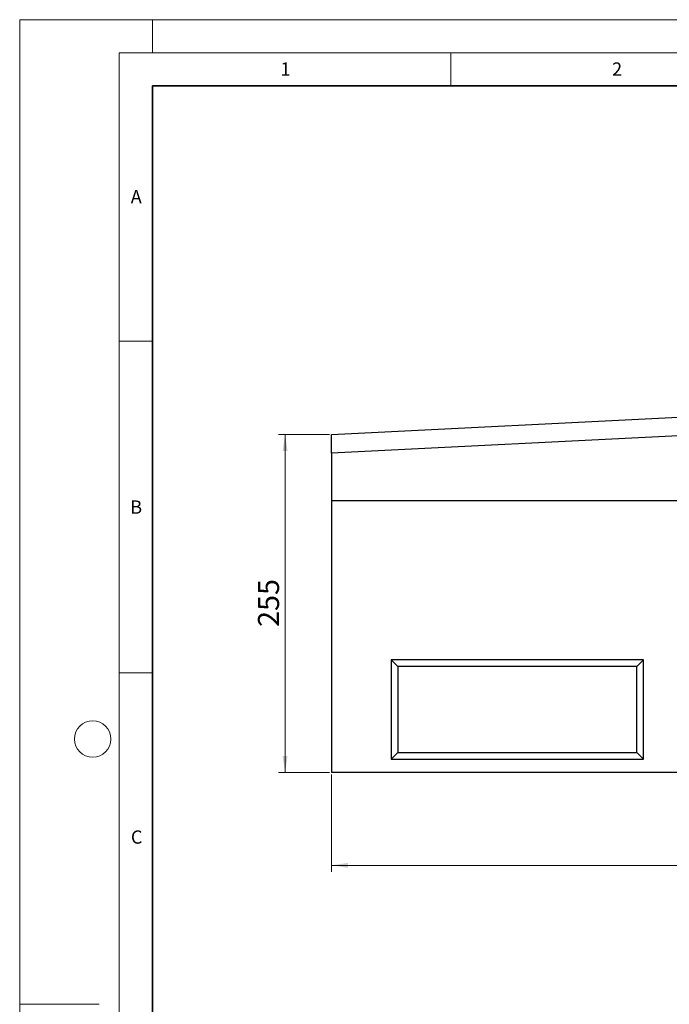
# Model space of a CAD drawing. Units: millimetres. Extents: x 0 to 420, y 0 to 297.
# Drawn here: x 0 to 98, y 148 to 297 of the extents above; entities that cross this region are included whole.
import ezdxf

# ---------------------------------------------------------------- set-up
doc = ezdxf.new("R2010")
doc.units = ezdxf.units.MM
doc.styles.add('SLDTEXTSTYLE0', font='TXT', dxfattribs={"width": 0.605})
doc.dimstyles.new('SLDDIMSTYLE0', dxfattribs={"dimtxt": 3.081982, "dimasz": 2.5, "dimexe": 0, "dimexo": 0.0625, "dimgap": 0.770496, "dimtad": 1, "dimlfac": 5, "dimrnd": 1e-09, "dimzin": 12, "dimdsep": 46, "dimtxsty": 'SLDTEXTSTYLE0', "dimsah": 1, "dimcen": 0.09, "dimadec": 0, "dimazin": 3, "dimtfac": 1, "dimtofl": 0, "dimtmove": 0, "dimatfit": 3, "dimfxl": 0, "dimfrac": 2, "dimtolj": 1, "dimtzin": 12, "dimarcsym": 0})

# ---------------------------------------------------------------- blocks, each defined once
blk = doc.blocks.new('_D')
at = {"color": 7, "linetype": 'Continuous', "lineweight": 0}
for p, q in [((47, 183.16), (47, 168.46)), ((247, 183.16), (247, 168.46)), ((247, 169.46), (47, 169.46))]:
    blk.add_line(p, q, dxfattribs=at)
at = {"color": 7, "linetype": 'Continuous', "lineweight": 18}
for points in [[(47, 169.46), (49.5, 169.08), (49.5, 169.83)], [(247, 169.46), (244.5, 169.83), (244.5, 169.08)]]:
    blk.add_solid(points, dxfattribs=at)
at = {"color": 7, "linetype": 'Continuous', "lineweight": 18, "insert": (142.3, 173.55), "char_height": 3.175, "attachment_point": 1, "style": 'SLDTEXTSTYLE0'}
blk.add_mtext('1000', dxfattribs=at)
blk = doc.blocks.new('_D_1')
at = {"color": 7, "linetype": 'Continuous', "lineweight": 0}
for p, q in [((46.7, 234.46), (39, 234.46)), ((40, 234.46), (40, 183.46)), ((46.7, 183.46), (39, 183.46))]:
    blk.add_line(p, q, dxfattribs=at)
at = {"color": 7, "linetype": 'Continuous', "lineweight": 18}
for points in [[(40, 234.46), (39.62, 231.96), (40.37, 231.96)], [(40, 183.46), (40.37, 185.96), (39.62, 185.96)]]:
    blk.add_solid(points, dxfattribs=at)
at = {"color": 7, "linetype": 'Continuous', "lineweight": 18, "insert": (35.91, 205.43), "char_height": 3.175, "attachment_point": 1, "rotation": 90, "style": 'SLDTEXTSTYLE0'}
blk.add_mtext('255', dxfattribs=at)

msp = doc.modelspace()

# ---------------------------------------------------------------- linework, layer by layer
at = {"color": 7, "linetype": 'Continuous', "lineweight": 18}
for p, q in [((0, 0), (0, 297)), ((0, 297), (420, 297)), ((20, 292), (20, 297)), ((15, 292), (415, 292)), ((15, 292), (15, 5)), ((65, 292), (65, 287)), ((15, 248.5), (20, 248.5)), ((15, 198.5), (20, 198.5)), ((12, 148.5), (0, 148.5))]:
    msp.add_line(p, q, dxfattribs=at)
at = {"color": 7, "linetype": 'Continuous', "lineweight": 35}
for p, q in [((20, 287), (20, 10)), ((410, 287), (20, 287))]:
    msp.add_line(p, q, dxfattribs=at)
at = {"color": 7, "linetype": 'Continuous', "lineweight": 25}
for p, q in [((46.9994, 234.4574), (246.9994, 244.4574)), ((246.9994, 241.6361), (46.9994, 231.6361)), ((46.9994, 231.6361), (46.9994, 234.4574)), ((46.9994, 231.6361), (46.9994, 224.4574)), ((246.9994, 224.4574), (46.9994, 224.4574)), ((46.9994, 224.4574), (46.9994, 183.4574)), ((93.9994, 200.4574), (55.9994, 200.4574)), ((55.9994, 200.4574), (55.9994, 185.4574)), ((56.9994, 199.4574), (55.9994, 200.4574)), ((56.9994, 199.4574), (56.9994, 186.4574)), ((92.9994, 199.4574), (56.9994, 199.4574)), ((92.9994, 199.4574), (93.9994, 200.4574)), ((92.9994, 186.4574), (92.9994, 199.4574)), ((93.9994, 185.4574), (93.9994, 200.4574)), ((56.9994, 186.4574), (55.9994, 185.4574)), ((56.9994, 186.4574), (92.9994, 186.4574)), ((92.9994, 186.4574), (93.9994, 185.4574)), ((55.9994, 185.4574), (93.9994, 185.4574)), ((246.9994, 183.4574), (46.9994, 183.4574))]:
    msp.add_line(p, q, dxfattribs=at)
at = {"color": 7, "linetype": 'Continuous', "lineweight": 18}
msp.add_circle((11, 188.5), 2.75, dxfattribs=at)

# ---------------------------------------------------------------- texts
at = {"color": 7, "linetype": 'Continuous', "lineweight": 18, "char_height": 2, "attachment_point": 2, "style": 'SLDTEXTSTYLE0'}
for s, insert in [('1', (40.051, 290.553)), ('2', (90.0332, 290.5567)), ('A', (17.561, 271.2966)), ('B', (17.5517, 224.4926)), ('C', (17.6275, 174.7262))]:
    msp.add_mtext(s, dxfattribs=dict(at, insert=insert))

# ---------------------------------------------------------------- dimensions: what is measured, and where the dimension line sits
at = {"color": 7, "linetype": 'Continuous', "lineweight": 18}
dim = msp.add_linear_dim(base=(39.9994, 183.4574), p1=(46.9994, 234.4574), p2=(46.9994, 183.4574), angle=90, dimstyle='SLDDIMSTYLE0', dxfattribs=at)
dim.commit()
dim.dimension.update_dxf_attribs({"geometry": '_D_1', "text_midpoint": (39.9994, 208.9574), "dimtype": 160})
dim = msp.add_linear_dim(base=(46.9994, 169.4574), p1=(246.9994, 183.4574), p2=(46.9994, 183.4574), dimstyle='SLDDIMSTYLE0', dxfattribs=at)
dim.commit()
dim.dimension.update_dxf_attribs({"geometry": '_D', "text_midpoint": (146.9994, 169.4574), "dimtype": 160})

doc.saveas('drawing.dxf')
